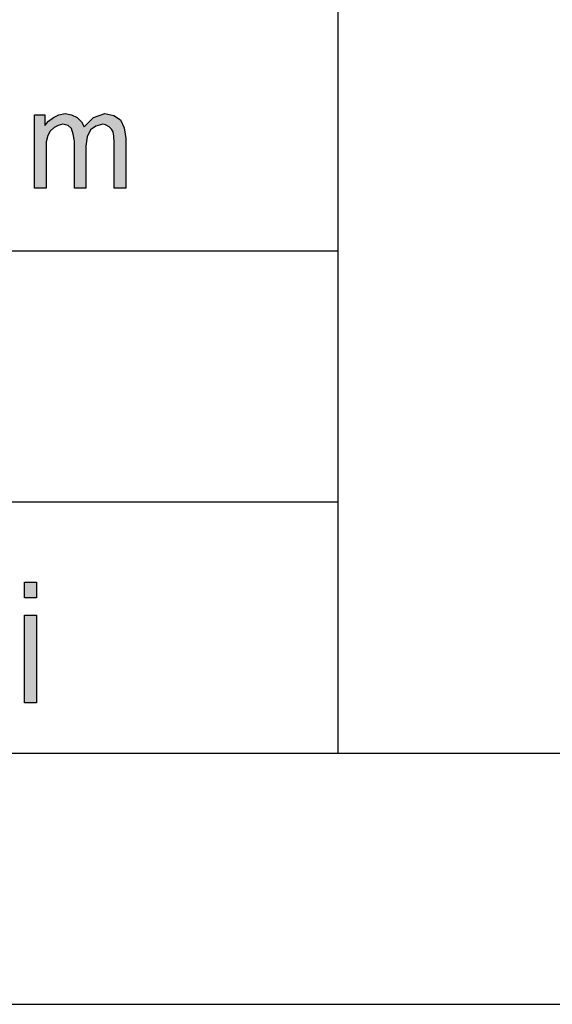
# Model space of a CAD drawing. Units: millimetres. Extents: x -2565 to -2268, y 1843 to 2053.
# Drawn here: x -2433 to -2422, y 1843 to 1862 of the extents above; entities that cross this region are included whole.
import ezdxf

# ---------------------------------------------------------------- set-up
doc = ezdxf.new("R2010")
doc.units = ezdxf.units.MM
doc.layers.add('1', color=7, linetype='Continuous')

# ---------------------------------------------------------------- blocks, each defined once
blk = doc.blocks.new('_formato_A4', base_point=(-2416, 1947.722))
at = {"layer": '1', "linetype": 'Continuous'}
for points in [[(-2432.542, 1858.972), (-2432.542, 1860.428), (-2432.335, 1860.428), (-2432.335, 1860.216), (-2432.266, 1860.303), (-2432.162, 1860.378), (-2432.059, 1860.428), (-2431.932, 1860.453), (-2431.806, 1860.428), (-2431.691, 1860.378), (-2431.61, 1860.291), (-2431.553, 1860.191), (-2431.369, 1860.378), (-2431.139, 1860.453), (-2430.966, 1860.415), (-2430.828, 1860.328), (-2430.759, 1860.167), (-2430.725, 1859.955), (-2430.725, 1858.972), (-2430.955, 1858.972), (-2430.955, 1859.88), (-2430.966, 1860.005), (-2430.978, 1860.092), (-2431.012, 1860.142), (-2431.058, 1860.191), (-2431.127, 1860.229), (-2431.185, 1860.241), (-2431.323, 1860.204), (-2431.426, 1860.129), (-2431.495, 1859.992), (-2431.518, 1859.806), (-2431.518, 1858.972), (-2431.748, 1858.972), (-2431.748, 1859.905), (-2431.771, 1860.042), (-2431.806, 1860.154), (-2431.875, 1860.216), (-2431.978, 1860.241), (-2432.07, 1860.216), (-2432.151, 1860.179), (-2432.231, 1860.104), (-2432.277, 1860.017), (-2432.312, 1859.893), (-2432.312, 1859.719), (-2432.312, 1858.972)], [(-2432.744, 1850.812), (-2432.744, 1851.125), (-2432.504, 1851.125), (-2432.504, 1850.812)], [(-2432.744, 1848.722), (-2432.744, 1850.469), (-2432.504, 1850.469), (-2432.504, 1848.722)]]:
    blk.add_hatch(color=7, dxfattribs=at).paths.add_polyline_path(points)
at = {"layer": '1', "color": 7, "linetype": 'Continuous'}
for p, q in [((-2426.5, 1862.722), (-2426.5, 1847.722)), ((-2432.059, 1860.428), (-2431.932, 1860.453)), ((-2431.932, 1860.453), (-2431.806, 1860.428)), ((-2431.369, 1860.378), (-2431.139, 1860.453)), ((-2431.139, 1860.453), (-2430.966, 1860.415)), ((-2432.542, 1860.428), (-2432.335, 1860.428)), ((-2432.542, 1858.972), (-2432.542, 1860.428)), ((-2432.335, 1860.428), (-2432.335, 1860.216)), ((-2432.335, 1860.216), (-2432.266, 1860.303)), ((-2432.266, 1860.303), (-2432.162, 1860.378)), ((-2432.162, 1860.378), (-2432.059, 1860.428)), ((-2431.978, 1860.241), (-2432.07, 1860.216)), ((-2431.875, 1860.216), (-2431.978, 1860.241)), ((-2431.806, 1860.428), (-2431.691, 1860.378)), ((-2431.691, 1860.378), (-2431.61, 1860.291)), ((-2431.61, 1860.291), (-2431.553, 1860.191)), ((-2431.553, 1860.191), (-2431.369, 1860.378)), ((-2431.185, 1860.241), (-2431.323, 1860.204)), ((-2431.127, 1860.229), (-2431.185, 1860.241)), ((-2430.966, 1860.415), (-2430.828, 1860.328)), ((-2430.828, 1860.328), (-2430.759, 1860.167)), ((-2432.231, 1860.104), (-2432.277, 1860.017)), ((-2432.151, 1860.179), (-2432.231, 1860.104)), ((-2432.07, 1860.216), (-2432.151, 1860.179)), ((-2431.806, 1860.154), (-2431.875, 1860.216)), ((-2431.771, 1860.042), (-2431.806, 1860.154)), ((-2431.748, 1859.905), (-2431.771, 1860.042)), ((-2431.426, 1860.129), (-2431.495, 1859.992)), ((-2431.323, 1860.204), (-2431.426, 1860.129)), ((-2431.058, 1860.191), (-2431.127, 1860.229)), ((-2431.012, 1860.142), (-2431.058, 1860.191)), ((-2430.978, 1860.092), (-2431.012, 1860.142)), ((-2430.966, 1860.005), (-2430.978, 1860.092)), ((-2430.759, 1860.167), (-2430.725, 1859.955)), ((-2432.277, 1860.017), (-2432.312, 1859.893)), ((-2432.312, 1859.893), (-2432.312, 1859.719)), ((-2431.748, 1858.972), (-2431.748, 1859.905)), ((-2431.495, 1859.992), (-2431.518, 1859.806)), ((-2430.955, 1859.88), (-2430.966, 1860.005)), ((-2430.955, 1858.972), (-2430.955, 1859.88)), ((-2430.725, 1859.955), (-2430.725, 1858.972)), ((-2432.312, 1859.719), (-2432.312, 1858.972)), ((-2431.518, 1859.806), (-2431.518, 1858.972)), ((-2432.312, 1858.972), (-2432.542, 1858.972)), ((-2431.518, 1858.972), (-2431.748, 1858.972)), ((-2430.725, 1858.972), (-2430.955, 1858.972)), ((-2456.5, 1857.722), (-2426.5, 1857.722)), ((-2456.5, 1852.722), (-2426.5, 1852.722)), ((-2432.744, 1851.125), (-2432.504, 1851.125)), ((-2432.744, 1850.812), (-2432.744, 1851.125)), ((-2432.504, 1851.125), (-2432.504, 1850.812)), ((-2432.504, 1850.812), (-2432.744, 1850.812)), ((-2432.744, 1850.469), (-2432.504, 1850.469)), ((-2432.744, 1848.722), (-2432.744, 1850.469)), ((-2432.504, 1850.469), (-2432.504, 1848.722)), ((-2432.504, 1848.722), (-2432.744, 1848.722)), ((-2559.5, 1847.722), (-2272.5, 1847.722)), ((-2564.5, 1842.722), (-2267.5, 1842.722))]:
    blk.add_line(p, q, dxfattribs=at)
blk = doc.blocks.new('A4_oriz', base_point=(-148.5, 105))
at = {"layer": '1'}
blk.add_blockref('_formato_A4', (-2416, 1947.722), dxfattribs=at)
blk = doc.blocks.new('TOP__2', base_point=(-148.5, 105))
blk.add_blockref('A4_oriz', (-148.5, 105))

msp = doc.modelspace()

# ---------------------------------------------------------------- block references
msp.add_blockref('TOP__2', (-148.5, 105))

doc.saveas('drawing.dxf')
